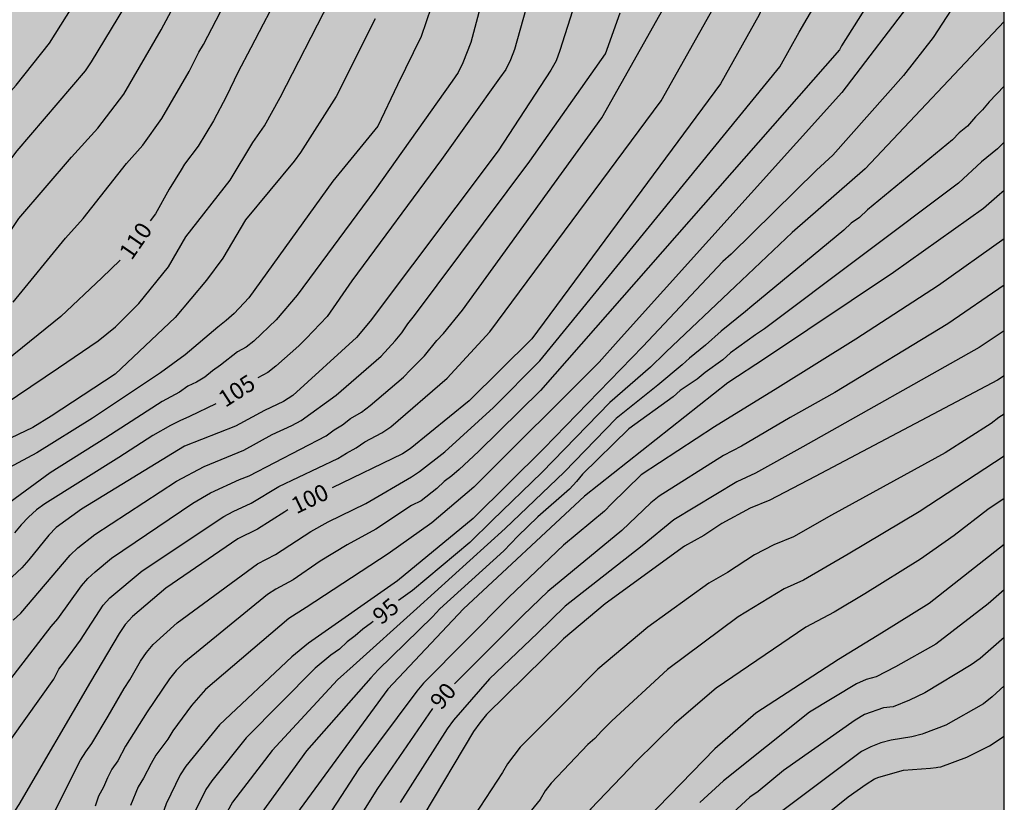
# Model space of a CAD drawing. Units: millimetres. Extents: x 584493 to 584844, y 4797289 to 4797540.
# Drawn here: x 584800 to 584844, y 4797329 to 4797365 of the extents above; entities that cross this region are included whole.
import ezdxf

# ---------------------------------------------------------------- set-up
doc = ezdxf.new("R2010")
doc.units = ezdxf.units.MM
for name, color, linetype in [('010106', 9, 'Continuous'), ('020104', 34, 'Continuous'), ('020307', 24, 'Continuous'), ('990504', 63, 'Continuous')]:
    doc.layers.add(name, color=color, linetype=linetype)
doc.layers.add('020105', color=24, linetype='Continuous', lineweight=30)
doc.styles.add('ARIALI', font='ARIALI.TTF', dxfattribs={"height": 1})

msp = doc.modelspace()

# ---------------------------------------------------------------- hatches: boundary and pattern name
at = {"layer": '990504'}
h = msp.add_hatch(color=256, dxfattribs=at)
h.paths.add_polyline_path([(584844.151, 4797319.357), (584843.859, 4797319.019), (584843.663, 4797318.603), (584843.619, 4797318.139), (584843.623, 4797317.647), (584843.751, 4797317.223), (584843.955, 4797316.811), (584843.983, 4797316.399), (584844.151, 4797316.158), (584844.15, 4797309.291), (584843.458, 4797309.535), (584843.09, 4797309.743), (584842.826, 4797310.035), (584842.603, 4797310.375), (584842.279, 4797310.691), (584841.871, 4797310.903), (584841.431, 4797311.039), (584840.935, 4797311.099), (584840.515, 4797311.091), (584839.611, 4797310.923), (584837.907, 4797310.095), (584837.503, 4797309.775), (584837.243, 4797309.391), (584836.803, 4797308.171), (584836.571, 4797307.843), (584835.931, 4797307.16), (584835.503, 4797306.844), (584834.603, 4797306.312), (584833.343, 4797305.708), (584832.163, 4797305.008), (584831.819, 4797304.668), (584831.011, 4797303.624), (584830.667, 4797302.88), (584830.615, 4797302.46), (584830.619, 4797302.008), (584830.495, 4797301.04), (584830.415, 4797299.956), (584830.467, 4797298.836), (584830.343, 4797298.324), (584830.103, 4797297.844), (584829.819, 4797297.428), (584829.479, 4797297.06), (584829.111, 4797296.74), (584828.711, 4797296.46), (584827.567, 4797295.752), (584827.227, 4797295.412), (584826.743, 4797294.676), (584826.539, 4797294.268), (584826.447, 4797293.844), (584826.427, 4797293.416), (584826.111, 4797293.08), (584825.695, 4797293.02), (584825.283, 4797293.02), (584824.899, 4797293.216), (584823.871, 4797293.992), (584822.899, 4797294.892), (584822.151, 4797295.244), (584821.811, 4797295.18), (584821.575, 4797295.18), (584821.275, 4797295.044), (584820.983, 4797294.2), (584820.775, 4797293.752), (584820.551, 4797293.424), (584820.255, 4797293.164), (584818.899, 4797292.152), (584817.895, 4797291.208), (584817.555, 4797290.808), (584817.119, 4797290.084), (584726.161, 4797290.086), (584726.673, 4797291.054), (584727.233, 4797292.494), (584727.341, 4797293.042), (584727.333, 4797293.782), (584727.225, 4797294.282), (584726.629, 4797295.662), (584725.782, 4797296.89), (584725.402, 4797297.682), (584725.23, 4797298.174), (584725.142, 4797298.566), (584724.914, 4797300.41), (584724.818, 4797300.918), (584724.778, 4797301.446), (584724.786, 4797301.986), (584724.85, 4797302.534), (584724.97, 4797303.082), (584725.398, 4797304.53), (584725.778, 4797305.402), (584726.074, 4797305.886), (584726.29, 4797306.382), (584726.338, 4797306.874), (584726.322, 4797307.334), (584726.19, 4797307.778), (584725.87, 4797308.198), (584724.81, 4797309.19), (584724.474, 4797309.582), (584723.846, 4797310.49), (584723.606, 4797310.974), (584723.478, 4797311.422), (584723.466, 4797311.818), (584723.49, 4797312.262), (584723.686, 4797312.734), (584724.014, 4797313.046), (584724.47, 4797313.322), (584724.974, 4797313.526), (584725.446, 4797313.61), (584725.918, 4797313.614), (584726.298, 4797313.742), (584726.726, 4797313.99), (584727.274, 4797314.686), (584727.454, 4797315.15), (584727.45, 4797315.658), (584727.286, 4797316.046), (584727.006, 4797316.426), (584726.598, 4797317.182), (584725.218, 4797318.866), (584725.01, 4797319.81), (584724.086, 4797321.733), (584724.014, 4797322.133), (584724.01, 4797323.017), (584724.102, 4797324.349), (584724.594, 4797325.953), (584724.862, 4797326.293), (584725.55, 4797326.837), (584726.954, 4797327.677), (584727.274, 4797327.989), (584727.438, 4797328.453), (584727.53, 4797329.253), (584727.626, 4797329.681), (584727.898, 4797330.513), (584728.118, 4797330.901), (584728.434, 4797331.241), (584728.802, 4797331.545), (584729.382, 4797332.193), (584729.85, 4797332.957), (584729.958, 4797333.349), (584729.934, 4797333.689), (584729.842, 4797334.065), (584729.686, 4797334.449), (584729.274, 4797335.197), (584729.01, 4797335.929), (584729.062, 4797336.333), (584729.226, 4797336.713), (584729.506, 4797337.057), (584730.514, 4797337.917), (584730.93, 4797338.509), (584730.998, 4797338.873), (584731.166, 4797339.213), (584731.394, 4797339.493), (584731.746, 4797339.801), (584733.034, 4797340.697), (584733.614, 4797341.193), (584733.99, 4797341.933), (584734.094, 4797342.333), (584734.118, 4797342.713), (584734.366, 4797343.437), (584734.63, 4797343.697), (584735.034, 4797344.357), (584735.218, 4797344.765), (584735.258, 4797345.453), (584735.194, 4797345.709), (584734.562, 4797346.741), (584734.434, 4797347.057), (584734.354, 4797347.389), (584734.39, 4797348.149), (584734.522, 4797348.98), (584734.654, 4797349.408), (584734.83, 4797349.784), (584735.418, 4797350.276), (584736.106, 4797350.732), (584736.954, 4797350.86), (584737.83, 4797350.956), (584738.778, 4797350.912), (584740.574, 4797350.368), (584741.798, 4797350.108), (584742.078, 4797350.225), (584742.502, 4797350.225), (584743.078, 4797350.417), (584745.63, 4797351.017), (584746.39, 4797351.081), (584746.91, 4797351.033), (584747.182, 4797350.937), (584747.902, 4797350.609), (584748.87, 4797350.065), (584749.078, 4797349.993), (584750.182, 4797349.785), (584751.334, 4797349.753), (584752.078, 4797349.849), (584753.102, 4797350.281), (584754.07, 4797351.009), (584755.846, 4797352.609), (584756.318, 4797352.833), (584756.798, 4797352.969), (584757.798, 4797353.105), (584758.894, 4797353.201), (584760.07, 4797353.153), (584761.166, 4797353.177), (584761.558, 4797353.345), (584762.55, 4797353.673), (584763.678, 4797353.841), (584764.846, 4797354.161), (584765.238, 4797354.425), (584765.814, 4797354.921), (584766.102, 4797355.289), (584766.326, 4797355.729), (584766.59, 4797356.425), (584766.71, 4797357.145), (584766.99, 4797358.385), (584767.318, 4797359.512), (584767.55, 4797360.608), (584767.686, 4797361.592), (584767.662, 4797362.888), (584767.582, 4797363.08), (584767.438, 4797363.248), (584767.134, 4797363.496), (584766.734, 4797363.536), (584766.246, 4797363.488), (584764.694, 4797362.8), (584763.622, 4797362.472), (584762.87, 4797362.329), (584762.502, 4797362.313), (584761.47, 4797362.369), (584761.134, 4797362.465), (584759.59, 4797363.113), (584758.542, 4797363.697), (584757.502, 4797364.417), (584756.678, 4797365.073), (584755.998, 4797365.825), (584755.838, 4797366.105), (584755.742, 4797366.409), (584755.734, 4797366.721), (584755.758, 4797367.337), (584755.83, 4797367.625), (584756.19, 4797368.2), (584756.814, 4797368.984), (584757.374, 4797369.872), (584757.774, 4797370.84), (584758.07, 4797371.792), (584758.302, 4797373.048), (584758.51, 4797375.304), (584758.782, 4797377.296), (584758.982, 4797378.36), (584759.254, 4797379.456), (584759.574, 4797380.4), (584760.006, 4797381.304), (584760.366, 4797381.776), (584761.182, 4797382.656), (584761.366, 4797382.912), (584761.91, 4797383.848), (584762.054, 4797384.184), (584763.078, 4797388.16), (584764.286, 4797392.328), (584764.951, 4797394.376), (584765.967, 4797398.167), (584766.063, 4797400.255), (584766.247, 4797401.327), (584766.567, 4797402.423), (584767.039, 4797403.495), (584768.175, 4797405.471), (584768.743, 4797406.351), (584769.943, 4797407.975), (584770.119, 4797408.279), (584770.271, 4797408.607), (584770.631, 4797409.687), (584770.863, 4797410.775), (584770.927, 4797411.911), (584770.855, 4797413.247), (584770.439, 4797415.495), (584770.327, 4797416.567), (584770.343, 4797417.695), (584770.479, 4797418.431), (584770.831, 4797419.399), (584771.295, 4797420.303), (584771.735, 4797421.015), (584772.151, 4797421.407), (584775.287, 4797423.191), (584776.359, 4797423.686), (584778.047, 4797424.31), (584780.127, 4797424.59), (584780.815, 4797424.75), (584781.303, 4797424.806), (584782.591, 4797424.814), (584783.527, 4797424.902), (584784.063, 4797425.102), (584784.783, 4797425.478), (584785.183, 4797425.806), (584785.351, 4797426.006), (584785.975, 4797426.998), (584786.319, 4797427.91), (584786.527, 4797428.91), (584786.623, 4797429.91), (584786.623, 4797431.982), (584786.543, 4797432.894), (584786.431, 4797433.182), (584785.559, 4797434.63), (584785.103, 4797435.526), (584785.063, 4797435.83), (584785.095, 4797436.134), (584785.183, 4797436.422), (584785.351, 4797436.734), (584785.919, 4797437.598), (584786.535, 4797438.39), (584786.799, 4797438.646), (584787.367, 4797439.078), (584788.527, 4797439.782), (584788.783, 4797439.998), (584789.007, 4797440.222), (584789.183, 4797440.494), (584789.287, 4797440.79), (584789.287, 4797441.486), (584789.119, 4797442.238), (584788.671, 4797443.286), (584788.351, 4797444.318), (584788.103, 4797445.99), (584787.871, 4797446.982), (584787.839, 4797447.318), (584787.855, 4797449.885), (584787.791, 4797450.253), (584787.615, 4797450.629), (584787.015, 4797451.613), (584786.479, 4797452.661), (584786.287, 4797452.917), (584786.063, 4797453.109), (584785.775, 4797453.253), (584785.463, 4797453.341), (584785.119, 4797453.405), (584783.191, 4797453.453), (584782.599, 4797453.621), (584781.807, 4797454.005), (584781.351, 4797454.405), (584781.215, 4797454.661), (584781.175, 4797454.949), (584781.191, 4797455.261), (584781.263, 4797455.589), (584781.487, 4797456.101), (584781.831, 4797456.581), (584782.231, 4797456.965), (584782.511, 4797457.173), (584783.071, 4797457.533), (584783.935, 4797457.981), (584784.399, 4797458.277), (584784.687, 4797458.661), (584784.767, 4797458.901), (584784.999, 4797459.709), (584785.167, 4797460.693), (584785.183, 4797465.341), (584785.143, 4797466.269), (584785.016, 4797466.813), (584784.896, 4797467.085), (584784.568, 4797467.621), (584784.136, 4797468.101), (584783.872, 4797468.317), (584782.928, 4797468.957), (584780.96, 4797469.917), (584780.416, 4797470.293), (584779.624, 4797470.973), (584778.92, 4797471.765), (584778.344, 4797472.757), (584778.032, 4797473.725), (584777.984, 4797474.325), (584777.984, 4797475.805), (584778.024, 4797476.157), (584778.12, 4797476.493), (584778.632, 4797477.685), (584779.312, 4797479.549), (584779.344, 4797479.813), (584779.32, 4797480.941), (584779.264, 4797481.229), (584779.032, 4797481.781), (584778.864, 4797482.029), (584778.656, 4797482.245), (584777.488, 4797483.109), (584775.928, 4797484.117), (584775.392, 4797484.645), (584775.176, 4797484.957), (584774.16, 4797486.693), (584774.024, 4797487.069), (584773.952, 4797487.445), (584773.992, 4797489.557), (584774.176, 4797490.461), (584774.544, 4797491.573), (584774.936, 4797492.293), (584775.184, 4797492.589), (584775.48, 4797492.845), (584776.664, 4797493.556), (584777.048, 4797493.668), (584777.456, 4797493.692), (584778.416, 4797493.628), (584780.44, 4797493.332), (584781, 4797493.292), (584782.008, 4797493.324), (584782.392, 4797493.412), (584782.736, 4797493.572), (584783.2, 4797493.892), (584783.472, 4797494.14), (584784.176, 4797494.924), (584784.904, 4797495.62), (584785.192, 4797495.804), (584785.848, 4797496.06), (584786.864, 4797496.244), (584787.936, 4797496.196), (584788.296, 4797496.108), (584789.64, 4797495.596), (584790.432, 4797495.14), (584791.224, 4797494.852), (584791.568, 4797494.804), (584793.008, 4797494.804), (584793.76, 4797494.86), (584794.408, 4797495.044), (584795.368, 4797495.5), (584795.664, 4797495.716), (584796.224, 4797496.244), (584796.872, 4797497.036), (584798.264, 4797499.036), (584799.384, 4797500.436), (584799.512, 4797500.708), (584799.56, 4797500.996), (584799.56, 4797502.396), (584799.488, 4797502.94), (584799.168, 4797503.604), (584798.848, 4797503.924), (584798.352, 4797504.124), (584797.808, 4797504.196), (584796.32, 4797504.948), (584793.176, 4797506.22), (584790.928, 4797507.06), (584789.2, 4797507.644), (584788.216, 4797507.9), (584786.04, 4797508.204), (584784.36, 4797508.556), (584783.016, 4797508.996), (584782.073, 4797509.452), (584781.201, 4797510.044), (584780.721, 4797510.54), (584780.545, 4797510.828), (584780.401, 4797511.124), (584780.305, 4797511.436), (584780.265, 4797511.764), (584780.297, 4797512.492), (584780.385, 4797512.868), (584780.673, 4797513.42), (584781.577, 4797514.38), (584782.433, 4797515.124), (584783.361, 4797515.78), (584784.617, 4797516.404), (584785.641, 4797516.78), (584786.681, 4797517.052), (584788.976, 4797517.524), (584790.096, 4797517.82), (584791.192, 4797518.227), (584792.056, 4797518.715), (584792.888, 4797519.347), (584793.704, 4797520.115), (584794.384, 4797520.827), (584795.52, 4797522.195), (584796.24, 4797523.219), (584796.648, 4797524.139), (584796.752, 4797524.459), (584796.936, 4797525.483), (584796.944, 4797526.731), (584796.976, 4797526.987), (584797.064, 4797527.219), (584797.2, 4797527.435), (584798, 4797528.299), (584798.6, 4797529.179), (584798.656, 4797529.411), (584798.656, 4797529.635), (584798.409, 4797531.163), (584798.401, 4797532.075), (584798.449, 4797534.747), (584798.705, 4797538.067), (584798.76, 4797540.078), (584844.155, 4797540.077)])
h.paths.add_polyline_path([(584821.525, 4797304.802), (584822.903, 4797304.628), (584824.267, 4797304.514), (584825.227, 4797304.56), (584825.619, 4797304.654), (584826.087, 4797304.85), (584827.551, 4797305.938), (584827.855, 4797306.284), (584828.135, 4797306.734), (584828.473, 4797307.664), (584828.433, 4797308.082), (584828.269, 4797308.528), (584827.317, 4797309.852), (584826.433, 4797310.98), (584825.759, 4797311.618), (584825.345, 4797311.878), (584824.943, 4797312.076), (584824.551, 4797312.21), (584824.073, 4797312.27), (584823.581, 4797312.208), (584823.209, 4797311.996), (584822.849, 4797311.65), (584822.655, 4797311.246), (584822.605, 4797310.788), (584822.605, 4797310.296), (584822.475, 4797309.892), (584822.247, 4797309.414), (584822.029, 4797309.062), (584821.723, 4797308.764), (584821.317, 4797308.488), (584820.853, 4797308.272), (584818.671, 4797307.574), (584818.359, 4797307.2), (584818.349, 4797306.738), (584818.397, 4797306.276), (584818.509, 4797305.816), (584818.735, 4797305.416), (584819.081, 4797305.118), (584819.473, 4797304.924), (584820.325, 4797304.664), (584820.729, 4797304.662)], flags=0)

# ---------------------------------------------------------------- linework, layer by layer
at = {"layer": '010106', "flags": 128}
msp.add_lwpolyline([(584494.16, 4797290.091), (584844.15, 4797290.084), (584844.155, 4797540.077), (584494.165, 4797540.084)], close=True, dxfattribs=at)
at = {"layer": '020104', "flags": 128}
for points, elevation in [([(584843.105, 4797373.516), (584836.811, 4797363.545), (584836.709, 4797363.367), (584823.223, 4797347.982), (584820.417, 4797345.219), (584819.55, 4797344.416), (584819.215, 4797344.134), (584818.866, 4797343.873), (584818.541, 4797343.56), (584817.837, 4797342.996), (584817.394, 4797342.784), (584815.78, 4797341.712), (584814.497, 4797341.017), (584813.279, 4797340.274), (584812.057, 4797339.438), (584811.269, 4797339.013), (584810.888, 4797338.77), (584807.12, 4797335.686), (584806.777, 4797335.339), (584806.479, 4797334.965), (584805.458, 4797333.475), (584804.482, 4797331.921), (584804.135, 4797331.256), (584803.871, 4797330.884), (584803.666, 4797330.484), (584803.49, 4797330.065), (584803.273, 4797329.669), (584803.122, 4797329.208)], 98), ([(584801.133, 4797328.656), (584802.459, 4797331.289), (584802.7, 4797331.669), (584802.971, 4797332.039), (584803.706, 4797333.28), (584804.423, 4797334.532), (584804.679, 4797334.918), (584805.17, 4797335.755), (584805.436, 4797336.147), (584805.737, 4797336.515), (584806.814, 4797337.492), (584810.443, 4797340.153), (584811.256, 4797340.574), (584812.847, 4797341.612), (584813.631, 4797342.048), (584815.338, 4797342.876), (584817.401, 4797344.076), (584817.76, 4797344.318), (584818.894, 4797345.216), (584821.092, 4797347.206), (584823.184, 4797349.318), (584834.027, 4797362.599), (584834.9, 4797364.153), (584838.962, 4797371.116)], 99), ([(584821.35, 4797368.514), (584820.073, 4797363.696), (584819.72, 4797362.775), (584819.507, 4797362.343), (584819.227, 4797361.949), (584815.742, 4797357.032), (584812.235, 4797352.286), (584811.289, 4797351.172), (584810.273, 4797350.203), (584809.935, 4797349.941), (584809.547, 4797349.726), (584808.772, 4797349.128), (584808.406, 4797348.865), (584808.061, 4797348.58), (584807.69, 4797348.363), (584807.296, 4797348.174), (584806.928, 4797347.91), (584806.139, 4797347.476), (584803.595, 4797345.848), (584801.086, 4797344.261), (584797.853, 4797341.905)], 106), ([(584825.575, 4797368.005), (584824.091, 4797363.326), (584823.922, 4797362.868), (584823.685, 4797362.446), (584821.305, 4797358.799), (584815.528, 4797351.103), (584814.914, 4797350.378), (584812.037, 4797347.749), (584811.623, 4797347.478), (584810.76, 4797347.072), (584809.447, 4797346.37), (584807.149, 4797345.473), (584802.498, 4797342.626), (584801.36, 4797341.801), (584801.021, 4797341.445), (584800.123, 4797340.334), (584799.802, 4797339.98), (584798.247, 4797338.533)], 104), ([(584767.182, 4797333.818), (584769.816, 4797335.851), (584771.454, 4797337.383), (584772.088, 4797338.003), (584772.393, 4797338.357), (584772.741, 4797338.695), (584776.564, 4797341.807), (584778.677, 4797343.117), (584780.825, 4797344.24), (584781.16, 4797344.46), (584784.247, 4797346.334), (584785.119, 4797347.061), (584785.958, 4797347.788), (584788.193, 4797349.578), (584790.429, 4797351.926), (584793.167, 4797354.834), (584796.618, 4797358.634), (584797.106, 4797359.077), (584799.546, 4797361.76), (584801.06, 4797363.667), (584803.172, 4797367.046)], 114), ([(584796.958, 4797331.941), (584801.136, 4797337.321), (584801.437, 4797337.67), (584802.504, 4797339.159), (584802.786, 4797339.49), (584803.12, 4797339.799), (584803.858, 4797340.411), (584807.52, 4797342.898), (584808.319, 4797343.357), (584809.631, 4797343.957), (584810.073, 4797344.133), (584813.541, 4797345.939), (584813.901, 4797346.199), (584814.284, 4797346.426), (584814.641, 4797346.714), (584815.139, 4797347.007), (584815.531, 4797347.296), (584817.038, 4797348.575), (584817.351, 4797348.91), (584817.986, 4797349.538), (584818.537, 4797350.234), (584818.846, 4797350.553), (584819.696, 4797351.607), (584825.984, 4797360.296), (584829.473, 4797366.511)], 102), ([(584765.654, 4797326.84), (584769.742, 4797329.61), (584770.128, 4797329.924), (584773.086, 4797332.602), (584774.012, 4797333.598), (584775.794, 4797335.895), (584778.451, 4797338.029), (584780.108, 4797339.072), (584781.875, 4797339.942), (584786.2, 4797342.427), (584787.542, 4797343.073), (584789.88, 4797344.815), (584792.888, 4797347.9), (584799.044, 4797354.798), (584799.675, 4797355.745), (584802.052, 4797358.512), (584803.239, 4797359.817), (584804.411, 4797361.354), (584806.096, 4797364.258), (584807.007, 4797365.992)], 112), ([(584842.379, 4797366.125), (584840.942, 4797363.92), (584839.601, 4797362.195), (584836.409, 4797358.6), (584835.676, 4797357.93), (584831.823, 4797354.129), (584831.448, 4797353.808), (584827.84, 4797349.968), (584823.362, 4797345.365), (584820.181, 4797342.197), (584816.769, 4797339.386), (584812.74, 4797336.565), (584812, 4797335.961), (584808.728, 4797332.883), (584807.213, 4797331.016), (584806.953, 4797330.623), (584806.325, 4797329.321), (584805.703, 4797327.564), (584805.176, 4797326.247), (584804.748, 4797325.373), (584802.299, 4797321.138), (584802.068, 4797320.718), (584798.254, 4797315.501)], 96), ([(584804.741, 4797365.818), (584802.939, 4797362.825), (584802.661, 4797362.416), (584799.579, 4797358.794), (584797.413, 4797355.956), (584796.835, 4797355.219), (584790.373, 4797348.459), (584786.908, 4797345.552), (584785.062, 4797344.298), (584782.316, 4797342.653), (584779.236, 4797340.998), (584777.195, 4797339.687), (584774.169, 4797337.204), (584773.219, 4797336.081), (584772.907, 4797335.742), (584772.296, 4797335.013), (584768.509, 4797331.739)], 113), ([(584798.342, 4797346.911), (584801.463, 4797349.01), (584803.251, 4797350.22), (584804.04, 4797350.851), (584805.092, 4797351.904), (584806.43, 4797353.557), (584807.216, 4797354.923), (584809.212, 4797357.481), (584810.226, 4797359.178), (584810.757, 4797359.923), (584811.462, 4797361.205), (584813.703, 4797365.571)], 109), ([(584799.356, 4797332.277), (584801.247, 4797334.949), (584801.473, 4797335.394), (584801.743, 4797335.747), (584802.454, 4797336.714), (584803.481, 4797338.286), (584803.783, 4797338.618), (584805.231, 4797339.84), (584808.927, 4797342.298), (584809.339, 4797342.522), (584810.153, 4797342.891), (584811.412, 4797343.652), (584814.073, 4797344.911), (584814.464, 4797345.152), (584814.901, 4797345.39), (584815.291, 4797345.658), (584816.064, 4797346.067), (584816.457, 4797346.343), (584819.006, 4797348.537), (584820.939, 4797350.624), (584828.665, 4797361.064), (584831.282, 4797365.725)], 101), ([(584799.413, 4797351.961), (584801.779, 4797354.851), (584802.568, 4797355.745), (584804.525, 4797358.23), (584805.263, 4797359.064), (584806.132, 4797360.263), (584807.365, 4797362.39), (584807.796, 4797363.255), (584808.011, 4797363.608), (584809.149, 4797365.812)], 111), ([(584840.176, 4797365.837), (584836.822, 4797361.428), (584826.732, 4797350.218), (584825.865, 4797349.263), (584820.272, 4797343.676), (584820.205, 4797343.615), (584818.317, 4797342.001), (584816.342, 4797340.602), (584812.644, 4797338.179), (584811.855, 4797337.686), (584808.102, 4797334.477), (584807.47, 4797333.761), (584806.626, 4797332.619), (584806.389, 4797332.238), (584805.855, 4797331.511), (584805.641, 4797331.146), (584805.299, 4797330.472), (584805.064, 4797330.087), (584804.712, 4797329.248)], 97), ([(584818.29, 4797365.291), (584817.837, 4797363.963), (584816.768, 4797361.784), (584815.873, 4797359.912), (584813.844, 4797357.425), (584810.058, 4797352.161), (584809.386, 4797351.46), (584809.033, 4797351.134), (584808.652, 4797350.846), (584807.185, 4797349.589), (584806.063, 4797348.774), (584803.001, 4797346.737), (584800.478, 4797345.161), (584798.79, 4797344.259)], 107), ([(584799.412, 4797337.604), (584799.764, 4797337.928), (584801.991, 4797340.55), (584802.329, 4797340.872), (584803.108, 4797341.475), (584806.792, 4797343.889), (584808.043, 4797344.551), (584809.825, 4797345.288), (584811.102, 4797345.997), (584811.995, 4797346.404), (584812.412, 4797346.622), (584813.991, 4797347.769), (584816.019, 4797349.524), (584816.651, 4797350.218), (584816.953, 4797350.588), (584817.236, 4797350.995), (584817.529, 4797351.365), (584822.744, 4797358.34), (584826.147, 4797363.177), (584826.809, 4797365.025)], 103), ([(584815.762, 4797364.755), (584813.995, 4797361.25), (584812.382, 4797358.732), (584812.092, 4797358.331), (584809.897, 4797355.691), (584808.879, 4797353.956), (584808.142, 4797352.956), (584806.722, 4797351.272), (584804.025, 4797348.713), (584801.126, 4797346.823), (584800.297, 4797346.302), (584798.982, 4797345.677)], 108), ([(584844.152, 4797361.72), (584843.468, 4797361.014), (584843.173, 4797360.645), (584842.858, 4797360.329), (584842.495, 4797359.911), (584842.113, 4797359.609), (584841.812, 4797359.299), (584837.983, 4797356.13), (584837.616, 4797355.795), (584837.247, 4797355.531), (584836.906, 4797355.212), (584832.755, 4797351.793), (584832.476, 4797351.548), (584831.381, 4797350.664), (584830.667, 4797350.022), (584829.943, 4797349.447), (584829.612, 4797349.142), (584828.513, 4797348.213), (584826.642, 4797346.718), (584824.292, 4797344.292), (584821.617, 4797341.754), (584817.63, 4797338.134), (584814.76, 4797335.542), (584814.051, 4797334.921), (584811.099, 4797331.72), (584809.32, 4797329.391), (584808.406, 4797327.758)], 94), ([(584844.152, 4797359.193), (584843.849, 4797358.894), (584843.126, 4797358.309), (584842.082, 4797357.336), (584833.332, 4797350.767), (584832.923, 4797350.488), (584831.802, 4797349.681), (584831.448, 4797349.368), (584830.654, 4797348.788), (584830.298, 4797348.492), (584829.521, 4797347.983), (584829.214, 4797347.697), (584827.2, 4797346.252), (584825.108, 4797344.205), (584824.846, 4797343.864), (584824.529, 4797343.522), (584823.091, 4797342.278), (584822.191, 4797341.401), (584821.558, 4797340.737), (584818.669, 4797338.115), (584818.35, 4797337.766), (584815.884, 4797335.369), (584815.554, 4797335.009), (584812.658, 4797331.707), (584810.319, 4797328.492)], 93), ([(584844.151, 4797357.014), (584843.934, 4797356.831), (584843.213, 4797356.197), (584839.156, 4797353.303), (584833.369, 4797349.433), (584831.671, 4797348.33), (584825.198, 4797343.213), (584819.744, 4797338.127), (584816.327, 4797334.499), (584811.915, 4797328.477), (584810.083, 4797325.782), (584807.302, 4797321.243), (584806.625, 4797319.959), (584806.111, 4797319.166), (584803.163, 4797315.242), (584801.305, 4797312.349), (584800.792, 4797311.514), (584800.187, 4797310.25), (584800.038, 4797309.826), (584799.136, 4797308.073)], 92), ([(584844.151, 4797354.82), (584841.184, 4797352.719), (584837.459, 4797350.301), (584833.932, 4797348.099), (584831.079, 4797346.342), (584827.765, 4797344.173), (584826.424, 4797342.867), (584826.112, 4797342.533), (584824.257, 4797341), (584821.789, 4797338.653), (584817.933, 4797334.763), (584817.629, 4797334.41), (584815.018, 4797330.899), (584811.793, 4797325.941), (584810.372, 4797323.704), (584808.351, 4797320.39), (584807.921, 4797319.576), (584804.852, 4797315.153), (584802.428, 4797311.418), (584801.367, 4797309.307), (584800.735, 4797308.126), (584800.539, 4797307.743), (584797.843, 4797303.556)], 91), ([(584844.151, 4797350.671), (584843.028, 4797349.916), (584835.057, 4797345.43), (584832.927, 4797344.251), (584832.088, 4797343.859), (584829.239, 4797342.136), (584827.805, 4797340.966), (584824.339, 4797338.242), (584823.086, 4797337.025), (584820.918, 4797334.958), (584819.291, 4797333.1), (584819.013, 4797332.709), (584816.887, 4797329.371)], 89), ([(584844.151, 4797348.641), (584843.844, 4797348.45), (584835.619, 4797344.099), (584833.567, 4797343.03), (584832.683, 4797342.672), (584831.405, 4797341.974), (584830.589, 4797341.439), (584829.726, 4797340.957), (584826.133, 4797338.351), (584824.26, 4797336.769), (584820.786, 4797333.346), (584820.477, 4797332.973), (584820.192, 4797332.579), (584817.95, 4797328.815), (584813.224, 4797320.798), (584812.943, 4797320.312), (584810.848, 4797316.913), (584810.619, 4797316.486), (584810.439, 4797316.057), (584810.223, 4797315.632), (584807.544, 4797311.437), (584803.667, 4797305.036), (584801.675, 4797301.609), (584798.25, 4797295.022)], 88), ([(584844.151, 4797346.913), (584843.906, 4797346.757), (584843.565, 4797346.495), (584841.479, 4797345.159), (584836.359, 4797342.346), (584834.633, 4797341.366), (584833.749, 4797341.004), (584832.884, 4797340.559), (584831.664, 4797339.768), (584830.817, 4797339.287), (584828.06, 4797337.292), (584825.814, 4797335.397), (584824.381, 4797333.946), (584822.303, 4797331.871), (584821.734, 4797331.128), (584821.508, 4797330.732), (584820.223, 4797328.776)], 87), ([(584844.151, 4797345.014), (584840.31, 4797342.508), (584837.103, 4797340.585), (584835.085, 4797339.42), (584834.211, 4797339.023), (584832.145, 4797337.758), (584828.954, 4797335.376), (584826.434, 4797333.07), (584825.969, 4797332.595), (584825.671, 4797332.269), (584825.363, 4797332), (584823.694, 4797330.253), (584823.427, 4797329.898), (584823.201, 4797329.512), (584822.602, 4797328.78)], 86), ([(584844.151, 4797341.02), (584840.759, 4797338.369), (584838.606, 4797337.023), (584836.677, 4797335.829), (584832.946, 4797333.404), (584831.086, 4797331.806), (584826.984, 4797327.569), (584823.978, 4797324.273), (584821.571, 4797321.768), (584820.66, 4797320.615), (584819.308, 4797318.623), (584818.79, 4797317.79), (584817.658, 4797316.428), (584813.956, 4797311.772), (584812.263, 4797309.465), (584811.136, 4797307.82), (584808.931, 4797303.912), (584806.621, 4797300.084), (584805.006, 4797297.033), (584804.325, 4797295.212), (584804.088, 4797294.309), (584803.383, 4797290.085)], 84), ([(584844.151, 4797338.982), (584843.434, 4797338.351), (584841.07, 4797336.53), (584839.248, 4797335.502), (584838.373, 4797335.058), (584837.927, 4797334.926), (584837.488, 4797334.732), (584835.361, 4797333.453), (584831.474, 4797330.357), (584830.407, 4797329.384)], 83), ([(584844.151, 4797336.831), (584843.066, 4797335.877), (584842.666, 4797335.594), (584840.568, 4797334.324), (584839.883, 4797333.999), (584839.134, 4797333.699), (584838.707, 4797333.645), (584837.85, 4797333.348), (584837.421, 4797333.1), (584834.191, 4797330.819), (584833.043, 4797329.879), (584832.665, 4797329.623), (584829.773, 4797326.956)], 82), ([(584844.151, 4797334.642), (584843.601, 4797334.144), (584843.219, 4797333.838), (584841.514, 4797332.865), (584840.518, 4797332.493), (584840.451, 4797332.47), (584839.978, 4797332.349), (584839.05, 4797332.193), (584838.584, 4797332.065), (584838.129, 4797331.897), (584837.714, 4797331.685), (584833.804, 4797328.743)], 81)]:
    msp.add_lwpolyline(points, dxfattribs=dict(at, elevation=elevation))
at = {"layer": '020105', "flags": 128}
for points, elevation in [([(584844.152, 4797380.372), (584842.757, 4797378.894), (584839.059, 4797375.677), (584838.747, 4797375.338), (584838.149, 4797374.571), (584837.159, 4797372.915), (584836.917, 4797372.573), (584836.715, 4797372.159), (584836.191, 4797371.354), (584835.965, 4797370.937), (584835.731, 4797370.578), (584833.374, 4797365.639), (584833.091, 4797364.939), (584831.346, 4797361.831), (584822.828, 4797350.318), (584819.994, 4797347.513), (584817.341, 4797345.345), (584816.985, 4797345.114), (584813.81, 4797343.58)], 100), ([(584823.238, 4797367.619), (584822.047, 4797363.373), (584821.864, 4797362.916), (584821.655, 4797362.477), (584821.374, 4797362.08), (584818.752, 4797358.406), (584814.708, 4797352.928), (584813.591, 4797351.327), (584812.644, 4797350.321), (584812.313, 4797349.998), (584811.267, 4797349.076), (584810.903, 4797348.786), (584810.466, 4797348.55)], 105), ([(584811.274, 4797365.609), (584810.706, 4797364.521), (584810.148, 4797363.445), (584809.558, 4797362.338), (584809.04, 4797361.268), (584808.454, 4797360.162), (584807.766, 4797359.006), (584807.15, 4797358.194), (584806.998, 4797357.948), (584806.45, 4797357.066), (584805.84, 4797355.962), (584805.599, 4797355.64)], 110), ([(584844.152, 4797364.64), (584837.879, 4797357.995), (584834.575, 4797355.112), (584831.999, 4797352.678), (584828.899, 4797349.73), (584828.837, 4797349.664), (584828.183, 4797349.04), (584826.355, 4797347.442), (584823.286, 4797344.274), (584821.043, 4797342.106), (584820.025, 4797341.118), (584817.435, 4797338.95), (584816.813, 4797338.494)], 95), ([(584804.243, 4797353.871), (584803.41, 4797353.062), (584801.569, 4797351.325), (584799.128, 4797349.356), (584798.411, 4797348.745), (584796.323, 4797347.068), (584795.2, 4797346.209), (584794.833, 4797345.966), (584793.772, 4797345.144), (584791.572, 4797343.461), (584785.514, 4797338.825), (584783.038, 4797336.784), (584782.686, 4797336.526), (584779.286, 4797333.509), (584778.981, 4797333.181), (584777.175, 4797330.84), (584774.27, 4797327.667), (584772.928, 4797326.288), (584772.585, 4797325.978), (584770.791, 4797324.511), (584766.777, 4797321.797)], 110), ([(584844.151, 4797352.728), (584841.609, 4797350.984), (584836.5, 4797347.891), (584834.495, 4797346.763), (584832.295, 4797345.462), (584831.48, 4797345.049), (584828.573, 4797343.214), (584828.202, 4797342.915), (584826.893, 4797341.665), (584823.555, 4797338.908), (584822.438, 4797337.839), (584819.334, 4797334.736)], 90), ([(584808.57, 4797347.376), (584807.378, 4797346.802), (584806.942, 4797346.617), (584806.517, 4797346.405), (584805.715, 4797345.948), (584804.189, 4797344.958), (584800.846, 4797342.869), (584800.472, 4797342.591), (584800.113, 4797342.258), (584799.778, 4797341.913), (584799.478, 4797341.547)], 105), ([(584844.151, 4797343.105), (584843.413, 4797342.61), (584841.893, 4797341.434), (584840.368, 4797340.357), (584837.854, 4797338.806), (584836.48, 4797337.971), (584835.197, 4797337.298), (584831.147, 4797334.538), (584829.275, 4797332.933), (584827.557, 4797331.244), (584825.495, 4797329.089), (584825.187, 4797328.727), (584824.193, 4797327.519)], 85), ([(584811.816, 4797342.589), (584811.677, 4797342.508), (584810.439, 4797341.712), (584809.551, 4797341.288), (584806.307, 4797339.055), (584804.804, 4797337.772), (584804.471, 4797337.412), (584804.193, 4797337.009), (584802.909, 4797334.819), (584799.676, 4797329.283), (584796.99, 4797325.167), (584794.734, 4797321.295), (584792.601, 4797317.355), (584792.333, 4797316.954), (584789.343, 4797313.696), (584786.774, 4797311.362), (584783.933, 4797309.343), (584781.288, 4797306.419), (584780.38, 4797305.51), (584777.351, 4797302.086), (584774.687, 4797299.443), (584771.269, 4797297.479), (584768.927, 4797295.728)], 100), ([(584815.658, 4797337.549), (584815.592, 4797337.495), (584815.205, 4797337.206), (584814.853, 4797336.9), (584814.489, 4797336.628), (584814.144, 4797336.301), (584813.749, 4797336.031), (584813.043, 4797335.448), (584809.937, 4797332.292), (584808.387, 4797330.353), (584808.111, 4797329.96), (584807.056, 4797327.844), (584806.798, 4797327.118), (584806.577, 4797326.698), (584806.233, 4797325.866), (584805.831, 4797325.045), (584803.534, 4797321.179), (584802.235, 4797319.13), (584797.676, 4797312.695)], 95), ([(584818.343, 4797333.623), (584815.867, 4797330.016), (584811.494, 4797323.037), (584809.233, 4797319.217), (584808.207, 4797317.614), (584808.005, 4797317.2), (584807.765, 4797316.799), (584804.681, 4797312.308), (584802.952, 4797309.375), (584801.931, 4797307.462), (584799.098, 4797302.867), (584798.881, 4797302.418), (584798.638, 4797302.006), (584795.137, 4797296.179), (584793.56, 4797292.513), (584793.253, 4797291.623), (584792.872, 4797290.71), (584792.65, 4797290.085)], 90), ([(584836.176, 4797328.885), (584837.106, 4797329.633), (584837.926, 4797330.211), (584838.29, 4797330.447), (584838.488, 4797330.529), (584839.598, 4797330.843), (584840.82, 4797330.927), (584841.072, 4797330.951), (584841.162, 4797330.969), (584841.294, 4797330.995), (584842.47, 4797331.417), (584843.484, 4797331.935), (584844.151, 4797332.374)], 80)]:
    msp.add_lwpolyline(points, dxfattribs=dict(at, elevation=elevation))

# ---------------------------------------------------------------- texts
at = {"layer": '020307', "style": 'ARIALI'}
for s, rotation, p in [('110', 55.3398, (584804.762, 4797353.824, 109.997)), ('105', 32.8128, (584808.994, 4797347.193, 104.997)), ('100', 25.7908, (584812.2, 4797342.385, 99.997)), ('95', 39.5338, (584816.029, 4797337.37, 94.997)), ('90', 50.1108, (584818.741, 4797333.514, 89.997))]:
    msp.add_text(s, height=0.75, rotation=rotation, dxfattribs=at).set_placement(p)

doc.saveas('drawing.dxf')
